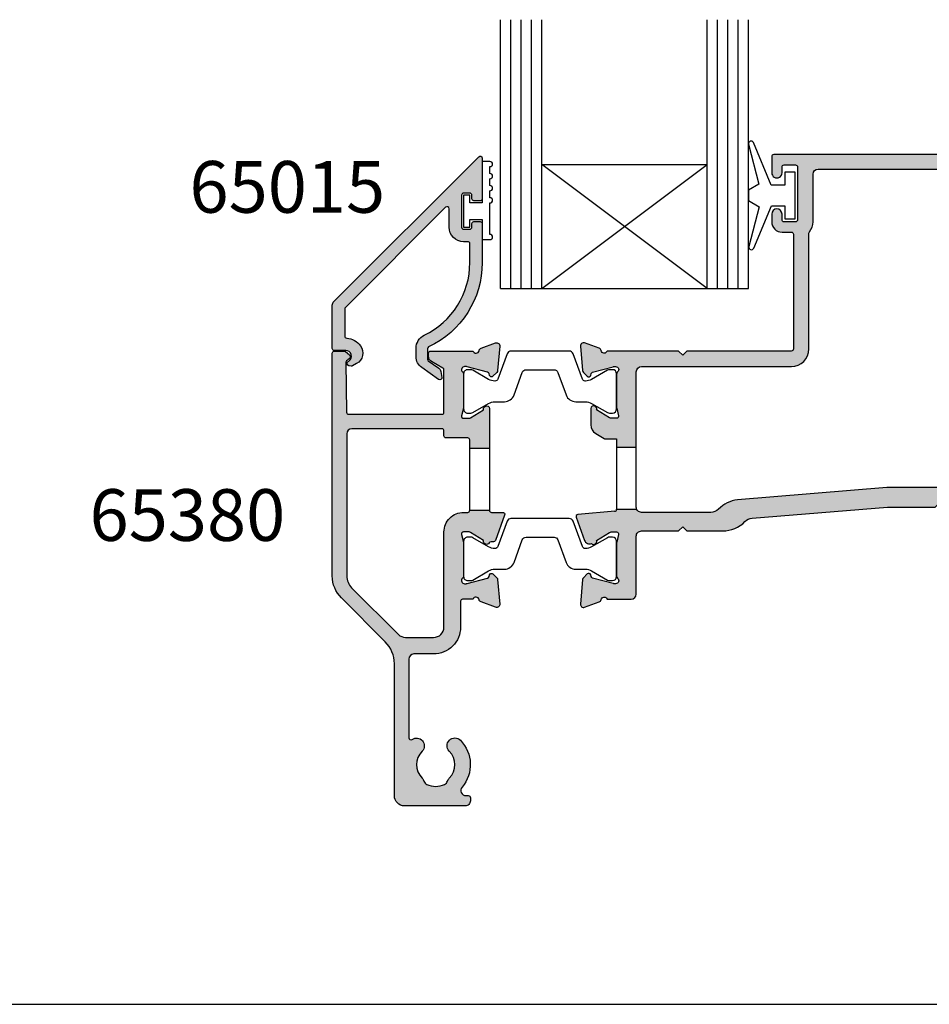
# Model space of a CAD drawing. Units: millimetres. Extents: x 0 to 354, y 0 to 482.
# Drawn here: x 178 to 266, y 0 to 95 of the extents above; entities that cross this region are included whole.
import ezdxf

# ---------------------------------------------------------------- set-up
doc = ezdxf.new("R2010")
doc.units = ezdxf.units.MM
doc.layers.get('0').update_dxf_attribs({"plot": 0})
for name, color, linetype in [('APL Hatch', 253, 'Continuous'), ('APL Joinery', 2, 'Continuous'), ('APL Notes', 7, 'Continuous')]:
    doc.layers.add(name, color=color, linetype=linetype)
doc.styles.add('Arial-Bold', font='arialbd.ttf')

# ---------------------------------------------------------------- blocks, each defined once
blk = doc.blocks.new('a4 specifiers manual')
blk.add_line((-8.078504833974876e-07, 1.108869582822081e-07), (353.9999991921495, 1.108869582822081e-07))
blk = doc.blocks.new('9010100')
at = {"layer": 'APL Joinery', "color": 252}
blk.add_lwpolyline([(1, -1), (2.291947286898676, -1), (4.018244824319595, -5.105698610758793, 0.9293418001092544), (4.490831270978333, -4.946562190805253), (3.496760387187351, -1.079220660519013), (4.5, -0.5), (4.5, 0.5), (3.474872934162931, 1.09185738741462), (4.464393142597032, 4.941494932918616, 0.9293418001092604), (3.991806695938067, 5.100631352872199), (2.267639756897779, 1), (1, 1), (1, 2.25), (0, 2.25), (0, -2.25), (1, -2.25)], format="xyb", close=True, dxfattribs=at)
blk = doc.blocks.new('65010')
at = {"layer": 'APL Hatch'}
h = blk.add_hatch(color=256, dxfattribs=at)
edge = h.paths.add_edge_path()
edge.add_arc((12.7000008560169, 11.9277835304264), 1.400000169322415, 180.000010002113, 270.0000020152155, ccw=False)
edge.add_line((11.3000006866945, 11.92778328602864), (11.30000037546392, 13.71062643702324))
edge.add_arc((11.10000037546393, 13.71062640210928), 0.2000000000000006, 1.000211269118167e-05, 135.0000001240583)
edge.add_line((10.95857901892041, 13.85204775804038), (1.258579146329556, 4.152047843443789))
edge.add_arc((1.400000502873081, 4.010626487512686), 0.200000000000007, 135.0000001240594, 179.9999928159595)
edge.add_line((1.200000502873076, 4.010626512589718), (1.200000175220091, 1.397454573823265))
edge.add_arc((1.40000017522008, 1.397454548746233), 0.1999999999999907, 179.9999928159595, 267.0721159536446)
edge.add_arc((1.300396165710954, -0.5499999542637111), 1.750000000001036, 35.242315028108976, 87.07211595364458, ccw=False)
edge.add_arc((1.749591593261729, -0.2326303466000066), 1.200000000000001, -59.99999798480428, 35.242315028108976, ccw=False)
edge.add_line((2.349591629813336, -1.271860810038254), (1.95988020602402, -1.496860823745091))
edge.add_arc((1.859880199932086, -1.323655746505384), 0.1999999999999988, 260.00000201519606, 300.0000020151957, ccw=False)
edge.add_line((1.825150571326194, -1.520617298329328), (1.608978930393622, -1.482500413408433))
edge.add_arc((1.643708558999514, -1.285538861584488), 0.1999999999999991, 185.7348365314893, 260.0000020151963, ccw=False)
edge.add_arc((1.743208058841735, -1.275546387859594), 0.2999999999999735, 121.39634413653391, 185.7348365314893, ccw=False)
edge.add_arc((1.300396165710978, -0.5499999542637158), 0.550000000001052, 301.3963441365339, 450.0000020151985)
edge.add_line((1.300396146366461, 4.573733569657179e-08), (0.2000000321113928, 7.034370419489733e-09))
edge.add_arc((0.2000000250770232, 0.2000000070343581), 0.1999999999999879, 179.9999928159592, 270.00000201519845, ccw=False)
edge.add_line((2.507703694698549e-08, 0.2000000321113911), (5.49615685629945e-07, 4.383418801942127))
edge.add_arc((0.5000005496156563, 4.383418739249544), 0.4999999999999746, 135.0000001240594, 179.9999928159592, ccw=False)
edge.add_line((0.1464471582568705, 4.73697212907727), (14.15859310263176, 18.74911813413164))
edge.add_arc((14.3000085455856, 18.6077026917902), 0.1999916369212879, 2.0151982198512997e-06, 135.0000001240599, ccw=False)
edge.add_line((14.50000018250689, 18.60770269882428), (14.50000032094119, 14.67176093879101))
edge.add_arc((14.30616351980343, 14.67160049053139), 0.1938368675432123, -90.82202875453748, 0.04742652557791871, ccw=False)
edge.add_line((14.30338261667537, 14.47778357228956), (13.69785379749758, 14.47778355099201))
edge.add_arc((13.70335342053691, 14.68109606806415), 0.2033868861352221, 181.0365727991288, 268.45052153027893, ccw=False)
edge.add_line((13.49999981839742, 14.67741667291314), (13.49999980607437, 15.02778355856663))
edge.add_arc((13.299292639558, 15.02707638710579), 0.2007084123361672, 0.2018750657219134, 89.79795545745384)
edge.add_line((13.30000040469629, 15.22778355152952), (12.70000013849397, 15.22778353042697))
edge.add_arc((12.70000014552815, 15.0277835304269), 0.2000000000000705, 90.00000201514447, 180.0000100021127)
edge.add_line((12.50000014552809, 15.02778349551294), (12.50000068669449, 11.92778349551241))
edge.add_arc((12.7000008560169, 11.9277835304264), 0.2000001693224144, 180.0000100021134, 270.000002015215)
edge.add_line((12.70000086305133, 11.72778336110398), (13.30000025955463, 11.72778338220725))
edge.add_arc((13.3000002525202, 11.92778338220735), 0.200000000000106, 270.0000020152157, 360.0000430436811)
edge.add_line((13.50000025252025, 11.92778353245814), (13.49999998817581, 12.27965447294941))
edge.add_arc((13.69812880819805, 12.27965462179447), 0.198128820022295, 89.93434547555978, 180.0000430436812, ccw=False)
edge.add_line((13.69835584151046, 12.47778331173943), (14.30239459903786, 12.47778333298457))
edge.add_arc((14.29881021499322, 12.27662485756572), 0.2011904074299163, -1.895907416837872e-06, 88.97917129173902, ccw=False)
edge.add_line((14.50000062242314, 12.27662485090836), (14.50000049745527, 8.49999989563673))
edge.add_arc((5.500000497455152, 8.500000193445175), 9.000000000000123, 295.08460433418827, 359.9999981040926, ccw=False)
edge.add_arc((9.400396401408706, 0.167718885638506), 0.1999999999999895, 115.084604334188, 179.9999999999994)
edge.add_line((9.200396401408717, 0.1677188856385081), (9.20039640140872, -0.8322811143615061))
edge.add_arc((9.40039640140871, -0.8322811143615068), 0.1999999999999904, 179.9999999999998, 235.0000020151985)
edge.add_line((9.285681119900724, -0.9961115272540457), (10.29053252239877, -1.699716001393222))
edge.add_arc((10.00374431862878, -2.109292033624612), 0.5000000000000301, 10.00000201519532, 55.00000201519828, ccw=False)
edge.add_line((10.49614819208115, -2.022467927472415), (10.59735778715701, -2.596455945944331))
edge.add_arc((10.40039623777605, -2.631185588405209), 0.2000000000000135, -124.99999798480229, 10.000002015195207, ccw=False)
edge.add_line((10.28568095626805, -2.795016001297767), (8.654747071606756, -1.653023886423701))
edge.add_arc((9.400396401408724, -0.5881262026221622), 1.300000000000002, 179.9999999999998, 235.00000201519708, ccw=False)
edge.add_line((8.100396401408721, -0.5881262026221581), (8.100396401408723, 0.2152652784564184))
edge.add_arc((9.500396401408722, 0.2152652784564183), 1.399999999999999, 115.77419971155001, 180, ccw=False)
edge.add_arc((5.500000497455152, 8.500000193445175), 7.800000000000123, 295.7741997115501, 359.9999981040925)
edge.add_line((13.30000049745527, 8.499999935344526), (13.30000055793631, 10.32778336855487))
edge.add_arc((13.10000055793631, 10.32778337517283), 0.1999999999999994, 359.9999981040932, 450.0000020152157)
edge.add_line((13.10000055090188, 10.52778337517283), (12.70000090525791, 10.52778336110399))
at = {"layer": 'APL Joinery'}
blk.add_lwpolyline([(12.70000090525791, 10.52778336110399, -0.4142135215444664), (11.3000006866945, 11.92778328602864), (11.30000037546392, 13.71062643702324, 0.6681785755751081), (10.95857901892041, 13.85204775804038), (1.258579146329555, 4.152047843443788, 0.1989123342303881), (1.200000502873076, 4.010626512589718), (1.200000175220091, 1.397454573823265, 0.3993243781933671), (1.389784379372996, 1.197715625360712, -0.2300861090527956), (2.729654344279763, 0.4598124337558627, -0.4412731098487812), (2.349591629813336, -1.271860810038254), (1.95988020602402, -1.496860823745091, -0.1763269807084635), (1.825150571326194, -1.520617298329328), (1.608978930393622, -1.482500413408433, -0.3358823521218325), (1.444709559315022, -1.305523809034281, -0.2883444551137991), (1.5869215083252, -1.019471176002557, 0.7576919013956921), (1.300396146366461, 4.573733569657179e-08), (0.2000000321113929, 7.034370419489733e-09, -0.4142136093991561), (2.507703694698549e-08, 0.2000000321113911), (5.49615685629945e-07, 4.383418801942127, -0.1989123342303867), (0.1464471582568705, 4.73697212907727), (14.15859310263176, 18.74911813413164, -0.6681786259835909), (14.50000018250689, 18.60770269882428), (14.50000032094119, 14.67176093879101, -0.4186651918657756), (14.30338261667537, 14.47778357228956), (13.69785379749758, 14.47778355099201, -0.4010547393958168), (13.49999981839742, 14.67741667291314), (13.49999980607437, 15.02778355856663, 0.4121502492475664), (13.30000040469629, 15.22778355152952), (12.70000013849397, 15.22778353042697, 0.4142136032020859), (12.50000014552809, 15.02778349551294), (12.50000068669449, 11.92778349551241, 0.4142135215444622), (12.70000086305133, 11.72778336110398), (13.30000025955463, 11.72778338220725, 0.4142137721086186), (13.50000025252025, 11.92778353245814), (13.49999998817581, 12.27965447294941, -0.4145494450151435), (13.69835584151046, 12.47778331173943), (14.30239459903786, 12.47778333298457, -0.4090047215092653), (14.50000062242314, 12.27662485090836), (14.50000049745527, 8.49999989563673, -0.291072935337417), (9.315605186105374, 0.348855435808205, 0.2910729443107416), (9.200396401408717, 0.1677188856385081), (9.20039640140872, -0.8322811143615061, 0.2446984525484968), (9.285681119900724, -0.9961115272540457), (10.29053252239877, -1.699716001393222, -0.1989123673796717), (10.49614819208115, -2.022467927472415), (10.59735778715701, -2.596455945944331, -0.6681786379192824), (10.28568095626805, -2.795016001297767), (8.654747071606756, -1.653023886423701, -0.2446984525484902), (8.100396401408721, -0.5881262026221581), (8.100396401408723, 0.2152652784564184, -0.2878119363144414), (8.891640502981014, 1.475985808998169, 0.2878119273567299), (13.30000049745527, 8.499999935344526), (13.30000055793631, 10.32778336855487, 0.4142135823665641), (13.10000055090188, 10.52778337517283)], format="xyb", close=True, dxfattribs=at)
blk = doc.blocks.new('Glass 24mm igu')
at = {"layer": 'APL Joinery', "color": 7}
for p, q in [((0, 24), (0, 0)), ((0, 24), (26, 24)), ((0, 20), (26, 20)), ((12, 20), (12, 4)), ((0, 4), (26, 3.999999999999943)), ((0, 0), (26, 0))]:
    blk.add_line(p, q, dxfattribs=at)
at = {"layer": 'APL Joinery', "color": 252}
for p, q in [((0, 23), (26, 23)), ((0, 22), (26, 22)), ((0, 21), (26, 21)), ((0, 4), (12, 20)), ((0, 20), (12, 4)), ((0, 3), (26, 3)), ((0, 2), (26, 2)), ((0, 1), (26, 1))]:
    blk.add_line(p, q, dxfattribs=at)
blk = doc.blocks.new('9010009')
at = {"layer": 'APL Joinery', "color": 252, "linetype": 'Continuous'}
blk.add_lwpolyline([(2.75, 4.805634918602038), (2, 4.805634918602038), (2, 0.8000000000000114), (0.7999999999999545, 0.8000000000000114), (0.7999999999999545, 1.550000000000011), (0.2000000000000455, 1.550000000000011), (0.2000000000000455, -1.550000000000011), (0.7999999999999545, -1.550000000000011), (0.7999999999999545, -0.8000000000000114), (2, -0.8000000000000114), (2, -2.75), (2.75, -2.75, 0.9999999999999999), (2.75, -2.25), (2.75, 0.8000000000000114, 0.9999999999999999), (2.75, 1.300000000000011), (2.75, 1.968968318602037, 0.9999999999999999), (2.75, 2.468968318602037), (2.75, 3.137301618602038, 0.9999999999999999), (2.75, 3.637301618602038), (2.75, 4.305634918602038, 0.9999999999999999)], format="xyb", close=True, dxfattribs=at)
blk = doc.blocks.new('06070')
at = {"layer": 'APL Hatch'}
blk.add_hatch(color=256, dxfattribs=at).paths.add_polyline_path([(15.19999994027786, 36.87443610772345), (15.20000265006878, 38.45001878457843, 0.5855212541027874), (14.81975239792192, 38.66340822976257), (14.73439934582614, 38.61130968783119, 0.3610942021025012), (14.63096929776839, 38.30907520398353), (13.3774984524547, 37.54395499224891, -0.13787192021353), (13.22119574017784, 37.50002038223866), (12.70000330544207, 37.50002050347967, -0.4903140418574569), (12.50635413937499, 37.75002032810978), (12.69365153707129, 38.47542274408204, 0.06325395861094191), (12.70000232448048, 38.52542253842428), (12.7000028132217, 41.75280687576361, 0.2134222525776569), (12.60000243022182, 41.97641406150922, -0.6885025896032383), (12.8000034314582, 42.500021201821), (12.99392088831135, 42.50002030706244), (15.02056586459118, 41.95698164095783, -0.2679467187028698), (15.16198669206148, 41.81556201734781), (15.20681774037972, 41.64825620487495, 0.5773463982749989), (15.54142341504979, 41.55859998411492), (15.90517251618231, 41.92234709161842, 0.1763272656801432), (15.99189942983361, 42.10833249587701), (16.19886130382204, 44.47387299750773, 0.5486192757206558), (15.79739693110643, 44.78192800861951), (14.38656366175858, 44.26842690255149, 0.2637237320069261), (14.19458650213037, 44.04327082977605, -0.764722808932654), (13.61716134536438, 44.00002051636432), (9.500003180220668, 44.00002058427316, 0.4142135672041067), (9.300003176921848, 43.80002058427316), (9.300003176921848, 43.5000214463592, 0.2679492018553901), (9.600002989923382, 42.98040654908247), (10.70000040724937, 42.34532279566668, -0.2679490564656059), (10.80000041334128, 42.17211781991303), (10.80000263193692, 38.08331002164271, -0.414213721297732), (10.60000263193683, 37.88330991312228), (1.578625823200223, 37.88330991312706, -0.4107777944555256), (1.378639616788593, 38.08096103146902), (1.321620598719937, 42.93561902491911, -0.3202167836935313), (1.453413646138545, 43.12697842312266, 0.2262065624627515), (1.725274018332381, 43.40290042205315, 0.3109046430705893), (1.664822167277409, 43.62149630899741), (1.26947792078178, 43.95322949672476, 0.1763268303251214), (1.140920513877739, 44.00002060357935), (0.2000035189127065, 44.00002111941195, 0.4142136944796744), (3.409268001686172e-06, 43.80002113884859), (1.314253940343235e-06, 22.24266106017711, 0.1989124241081219), (0.878681340891462, 20.12133989461542), (5.121320754134523, 15.87870150889045, -0.1989123991787563), (6.000000667454529, 13.75738090466804), (6.000000651367031, 1.000143198500378, 0.4142063782554403), (6.999976121931947, 0.0001431975399844854), (12.84996385721433, -2.993555788255442e-07, 0.4142207468965989), (13.34997612193196, 0.4999997004939978), (13.34997612193196, 0.7999923417536672, 0.4142063778860904), (13.14998102781902, 0.9999923416934972), (12.93203521480998, 0.9999976877812132, -0.6394970237496802), (12.55125899152818, 1.824034919144551, 0.3890613577385569), (12.38362996808586, 6.348952323617146, 1), (11.31632227577814, 5.294981598245338, -0.4105354136279753), (11.31632227577811, 2.695187142328161, 0.1208298210875793), (11.13305910205375, 2.388497005666232, -0.2159691418845626), (10.8598451409484, 2.079196776993326, -0.2141168045770091), (9.140107102915506, 2.079196776993318, -0.2159691418845639), (8.866893141810143, 2.388497005666238, 0.1208298210875783), (8.68362996808579, 2.695187142328164, -0.410535413627978), (8.683629968085759, 5.294981598245348, 0.9163325426368675), (7.715937904562476, 6.433612958108355, -0.6089686838338212), (7.40019437993065, 6.596718648166505), (7.40019783224527, 14.20002111405769, -0.4142134763250097), (7.900197912379254, 14.70002088703037), (9.800004280031535, 14.70002058255207, 0.4142139744073995), (12.40000469672653, 17.30002382346463), (12.40000158046962, 19.80001967064251, -0.4142137729461258), (12.60000147495675, 20.00001991994345), (13.61715887788173, 20.00002045655869, -0.764727134888305), (14.1945849641423, 19.95677106352496, 0.2637246937693996), (14.38656229244257, 19.73161390093675), (15.79739764486585, 19.21811178509644, 0.5486190604627729), (16.19886208339583, 19.52616653519579), (15.99190253789234, 21.89170274420565, 0.1763264909778738), (15.90517641415441, 22.07768758198495), (15.54142370387509, 22.44144108107907, 0.5773492733550161), (15.20681723981184, 22.35178447380782), (15.16198721793779, 22.18447927939041, -0.2679482130514266), (15.02056599197554, 22.04305868819011), (12.99391623896008, 21.50002042862669), (12.80000139460237, 21.50002091416206, -0.688499482630968), (12.60000223511203, 22.02362779183008, 0.2134218943382687), (12.70000232446412, 22.24723469773979), (12.70000202064985, 25.47462998846828, 0.06325531104259284), (12.69365096669544, 25.52463082658814), (12.50635297735668, 26.25001955883407, -0.4903157321657279), (12.70000190086707, 26.50002041578188), (13.2211956373834, 26.50002047450981, -0.1378721865474035), (13.3774986120973, 26.45608568234346), (14.6309660099443, 25.69096556986983, 0.3610954102950633), (14.73439686310773, 25.38873049247707), (14.81975052475089, 25.3366320378012, 0.4400698866367131), (15.17395154439907, 25.4389104525682, -0.2849150464414948), (15.35311282769465, 25.55002156367943), (15.58697303238839, 25.55002156367941, 0.3152987888789938), (15.77491155654558, 25.68161753501428), (16.66663822759602, 28.13161642805096, 0.5205670505517377), (16.47869970343884, 28.40002045671609), (15.39999994027786, 28.40002045671609, -0.4142135623730952), (15.19999994027786, 28.60002045671609), (13.30000503051453, 28.60002045671609, -0.4142135754026199), (13.10000502161741, 28.40002045671609), (12.70000004864233, 28.40002047451054, 0.4142136229290459), (10.79999996411972, 26.50002016620631), (10.800001456961, 17.30002067564327, -0.4142136320719286), (9.800001381259658, 16.30002051337789), (7.094114085582277, 16.30002071821716, -0.1989123162341624), (6.387007465723609, 16.59291385140407), (1.86863071467542, 21.11128950815378, -0.1989124258633754), (1.400001314253935, 22.24266093492659), (1.400002742416237, 35.98331032730304, -0.4142135223373564), (1.900002726039466, 36.48331027533453), (10.599999957569, 36.48331056029021, -0.4142135719663829), (10.79999996411972, 36.2833105602902), (10.79999996411972, 35.80001988455508, 0.4142135623730951), (10.99999996411972, 35.60001988455508), (13.10000503051452, 35.60001988455508, -0.4142135623730976), (13.30000503051453, 35.40001988455508), (13.30000503051452, 34.60002045671609), (15.19999994027786, 34.6000204567161)])
at = {"layer": 'APL Joinery'}
for p, q in [((13.30000503051453, 34.60002045671609), (15.19999994027786, 34.60002045671609)), ((13.30000503051453, 28.60002045671609), (15.19999994027786, 28.60002045671609))]:
    blk.add_line(p, q, dxfattribs=at)
for points in [[(1.664822167277409, 43.62149630899741, -0.3109046430706301), (1.725274018332371, 43.40290042205312, -0.2262074862026539), (1.453412159102753, 43.12697788387227, 0.3202146037496588), (1.321620598719937, 42.93561902491911), (1.378639616788593, 38.08096103146902, 0.4107777944555257), (1.578625823200223, 37.88330991312706), (10.60000263193683, 37.88330991312228, 0.414213721297732), (10.80000263193692, 38.08331002164271), (10.80000041334128, 42.17211781991303, 0.2679490564656059), (10.70000040724937, 42.34532279566668), (9.600002989923382, 42.98040654908247, -0.2679492018553901), (9.300003176921848, 43.5000214463592), (9.300003176921848, 43.80002058427316, -0.4142135672041067), (9.500003180220668, 44.00002058427316), (13.61716134536438, 44.00002051636432, 0.7647228089326563), (14.19458650213037, 44.04327082977606, -0.2637237320069206), (14.38656366175858, 44.26842690255149), (15.79739693110643, 44.78192800861951, -0.5486192757206558), (16.19886130382204, 44.47387299750773), (15.99189942983361, 42.10833249587701, -0.1763272656801432), (15.90517251618231, 41.92234709161842), (15.54142341504979, 41.55859998411492, -0.5773463982749988), (15.20681774037972, 41.64825620487495), (15.16198669206148, 41.81556201734781, 0.2679467187028699), (15.02056586459118, 41.95698164095783), (13.03207022178969, 42.4897982092568, 0.06554239464588538), (12.95442578825639, 42.5000204892976), (12.8000034314582, 42.500021201821, 0.6885025896032361), (12.60000243022182, 41.97641406150922, -0.2134222525776562), (12.7000028132217, 41.75280687576361), (12.70000232448048, 38.52542253842428, -0.06325395861094191), (12.69365153707129, 38.47542274408204), (12.50635413937499, 37.75002032810978, 0.4903140418574568), (12.70000330544207, 37.50002050347967), (13.22119574017784, 37.50002038223866, 0.13787192021353), (13.3774984524547, 37.54395499224891), (14.63096929776839, 38.30907520398353, -0.3610942021025013), (14.73439934582614, 38.61130968783119), (14.81975239792192, 38.66340822976257, -0.5855212541027873), (15.20000265006878, 38.45001878457843), (15.19999994027786, 36.87443610772345), (15.19999994027786, 28.60002045671609, 0.414213562373095), (15.39999994027786, 28.40002045671609), (16.47869970343884, 28.40002045671609, -0.5205670505517377), (16.66663822759602, 28.13161642805096), (15.77491155654558, 25.68161753501428, -0.3152987888789939), (15.58697303238839, 25.55002156367941), (15.35311282769465, 25.55002156367943, 0.2849150464414948), (15.17395154439907, 25.4389104525682, -0.440069886636713), (14.81975052475089, 25.3366320378012), (14.73439686310773, 25.38873049247707, -0.3610954102950633), (14.6309660099443, 25.69096556986983), (13.3774986120973, 26.45608568234346, 0.1378721865474035), (13.2211956373834, 26.50002047450981), (12.70000190086707, 26.50002041578188, 0.4903157321657279), (12.50635297735668, 26.25001955883407), (12.69365096669544, 25.52463082658814, -0.06325531104259284), (12.70000202064985, 25.47462998846828), (12.70000232446412, 22.24723469773979, -0.2134218943382694), (12.60000223511203, 22.02362779183008, 0.6884994826309699), (12.80000139460237, 21.50002091416206), (12.95442017118103, 21.50002052751927, 0.06554398685109819), (13.03206651512431, 21.51024274727808), (15.02056599197554, 22.04305868819011, 0.2679482130514266), (15.16198721793779, 22.18447927939041), (15.20681723981184, 22.35178447380782, -0.5773492733550161), (15.54142370387509, 22.44144108107907), (15.90517641415441, 22.07768758198495, -0.1763264909778738), (15.99190253789234, 21.89170274420565), (16.19886208339583, 19.52616653519579, -0.548619060462773), (15.79739764486585, 19.21811178509644), (14.38656229244257, 19.73161390093675, -0.2637246937693994), (14.1945849641423, 19.95677106352496, 0.7647271348883053), (13.61715887788173, 20.00002045655869), (12.60000147495675, 20.00001991994345, 0.4142137729461259), (12.40000158046962, 19.80001967064251), (12.40000469672653, 17.30002382346463, -0.4142139744073994), (9.800004280031535, 14.70002058255207), (7.900197912379254, 14.70002088703037, 0.4142134763250097), (7.40019783224527, 14.20002111405769), (7.40019437993065, 6.596718648166505, 0.608968683833824), (7.715937904562477, 6.433612958108355, -0.9163325426368681), (8.68362996808576, 5.294981598245349, 0.4105354136279783), (8.68362996808579, 2.695187142328164, -0.1208298210875782), (8.866893141810143, 2.388497005666238, 0.2159691418845639), (9.140107102915506, 2.079196776993318, 0.214116804577009), (10.8598451409484, 2.079196776993326, 0.2159691418845626), (11.13305910205375, 2.388497005666232, -0.1208298210875795), (11.31632227577811, 2.695187142328162, 0.4105354136279753), (11.31632227577814, 5.294981598245339, -1), (12.38362996808586, 6.348952323617147, -0.3890613577385571), (12.55125899152818, 1.82403491914455, 0.6394970237496788), (12.93203521480998, 0.9999976877812132), (13.14998102781902, 0.9999923416934972, -0.4142063778860905), (13.34997612193196, 0.7999923417536672), (13.34997612193196, 0.4999997004939978, -0.414220746896599), (12.84996385721433, -2.993555788255442e-07), (6.999976121931947, 0.0001431975399844854, -0.4142063782554403), (6.000000651367031, 1.000143198500378), (6.000000667454529, 13.75738090466804, 0.1989123991787563), (5.121320754134523, 15.87870150889045), (0.878681340891462, 20.12133989461542, -0.1989124241081219), (1.314253940343235e-06, 22.24266106017711), (3.409268001686172e-06, 43.80002113884859, -0.4142136944796745), (0.2000035189127065, 44.00002111941195), (1.140920513877739, 44.00002060357935, -0.1763268303251214), (1.26947792078178, 43.95322949672476)], [(10.800001456961, 17.30002067564327), (10.79999996411972, 26.50002016620631, -0.4142136229290459), (12.70000004864233, 28.40002047451054), (13.10000502161741, 28.40002045671609, 0.4142135754026199), (13.30000503051453, 28.60002045671609), (13.30000503051453, 35.40001988455508, 0.4142135623730976), (13.10000503051452, 35.60001988455508), (10.99999996411972, 35.60001988455508, -0.4142135623730951), (10.79999996411972, 35.80001988455508), (10.79999996411972, 36.2833105602902, 0.4142135719663829), (10.599999957569, 36.48331056029021), (1.900002726039466, 36.48331027533453, 0.4142135223373565), (1.400002742416237, 35.98331032730304), (1.400001314253935, 22.24266093492659, 0.1989124258633754), (1.86863071467542, 21.11128950815378), (6.387007465723609, 16.59291385140407, 0.1989123162341624), (7.094114085582277, 16.30002071821716), (9.800001381259658, 16.30002051337789, 0.4142136320719286)]]:
    blk.add_lwpolyline(points, format="xyb", close=True, dxfattribs=at)
blk = doc.blocks.new('06263')
at = {"layer": 'APL Hatch'}
for points in [[(22.09885702859233, 24.98477387283767), (22.0988570285923, 36.18933226686654, -0.1768633284129532), (22.14591593635746, 36.31820826271532, 0.1768632480202306), (22.49885681682579, 37.28477522305553), (22.4988582511837, 41.88477280362076, -0.4142134523646928), (22.99885821929613, 42.3847726477122), (41.69885824244027, 42.38477384030642, -0.4142135810523366), (42.19885827432782, 41.8847738403065), (42.19885827432937, 32.78477372430453, -0.1507946552924567), (41.32929291440518, 29.96706016823345, 0.1507946669619853), (40.19885794650374, 26.30403224867899), (40.19885808579227, 23.25216827006494), (41.6988579985054, 23.25216827006494), (41.6988583756572, 26.30403379233403, -0.1507945797201013), (42.56842325096969, 29.12174602011707, 0.1507946113178451), (43.69885758887609, 32.78477271951077), (43.69885758887597, 33.88477367614286, -0.4142135623731262), (43.89885758887598, 34.08477367614289), (45.29885830413164, 34.08477367614289, -0.4142134925419575), (45.49885830413165, 33.88477372382658), (45.49885837611211, 33.58286562649305, 0.9980940670005739), (46.49885655635656, 33.58286636182466), (46.49885837565724, 36.13477387284062, 0.9995118371711365), (45.49885825644797, 36.13477485037892), (45.49885825644797, 35.28477570270081, -0.4142135623730951), (45.29885825644797, 35.0847757027008), (43.89885758887596, 35.08477570270081, -0.4142135623730951), (43.69885758887596, 35.28477570270081), (43.69885758887595, 42.58477566097756, -0.4142135623730951), (43.89885758887596, 42.78477566097756), (45.29885827915447, 42.78477566097755, -0.4142135291202148), (45.49885827915445, 42.58477568368404), (45.49885837587382, 41.73286587647011, 0.9980937324960548), (46.49885655547907, 41.73286589913881), (46.49885837565687, 43.28477337581353, 0.4142139068563477), (45.99885837402004, 43.78477396224597), (18.69885569279292, 43.7847738728562, 0.4142140682535198), (18.4988556934481, 43.58477352676463), (18.49885837764132, 42.03362728983637, 0.9988538056510038), (19.49885772000617, 42.03362875128951), (19.49885772000617, 42.58477566097756, -0.4142135623730951), (19.69885772000617, 42.78477566097756), (20.79886075984305, 42.78477566097756, -0.4142135623730951), (20.99886075984305, 42.58477566097756), (20.99886075984305, 37.48477569077988, -0.4142135623730951), (20.79886075984306, 37.28477569077989), (19.69885789484695, 37.28477569077989, -0.4142138184213954), (19.49885789484702, 37.48477586562058), (19.49885837565721, 38.03477387283824, 0.9976865655113513), (18.49885569344825, 38.03477348540948), (18.49885837566358, 37.28477008795084, 0.4142125149079859), (19.49885837565718, 36.28477366422175), (20.39356891168223, 36.28477366422175, -0.421883415203181), (20.5988613851116, 36.0814796461358), (20.5988613851116, 24.9945625890669, -0.4218824305849104), (20.3935689116825, 24.78477387283822), (10.29886001845967, 24.78477387283822), (9.898860018459677, 24.38477389290733), (9.498860018459677, 24.78477387283822), (2.581701088125654, 24.78477387283822, -0.7647265815437422), (2.004275078988061, 24.82802282592387, 0.2637241922784879), (1.81229795382882, 25.05317951846832), (0.4014675764081619, 25.56668050977201, 0.5486185347118133), (2.963305058278909e-06, 25.25862641519628), (0.2069576816519831, 22.89308963810058, 0.1763278251789749), (0.2936845228399628, 22.7071035249123), (0.6574346910329059, 22.34335484491956, 0.5773434174661451), (0.9920399650718554, 22.43300910566375), (1.036872828148465, 22.60031524137964, -0.267944039213623), (1.178293086649531, 22.74173298444822), (3.166791572771976, 23.2745510878, -0.06554286895344066), (3.244436569331277, 23.28477339601112), (3.398857449284661, 23.2847738728301, -0.688504097237132), (3.598856736504421, 22.76116560902175, 0.2134239468443231), (3.498855097387829, 22.53755704048506), (3.498858375615608, 19.31018108836033, 0.06325362673478593), (3.50520914013011, 19.26018155555299), (3.6925074653632, 18.53477417501719, -0.4903136360588838), (3.498858446542271, 18.28477443905793), (2.977662141633312, 18.28477387443235, -0.1378726729053289), (2.821358635409714, 18.32870881328813), (1.567894237215029, 19.09382870944158, 0.3610899787272048), (1.46446579039618, 19.39606070332004), (1.37910980173155, 19.44816217310739, 0.5855241206622652), (0.9988574815867427, 19.23477427832468), (0.9988583756440761, 17.65919016437615, 0.2614122729392347), (1.477848258269316, 16.80564023091715), (2.283178355872931, 16.31406401107602, 0.1378722516608977), (2.387380379347867, 16.28477411125679), (3.498855097401801, 16.28477411125679), (3.498855097401801, 15.48477433477421), (5.398857864149155, 15.48477433477421), (5.398858375656994, 22.7847734246858, -0.4142135359380913), (5.898858359214342, 23.28477339600106), (20.39885708449733, 23.28477387283768, 0.4142135527412179)], [(16.60938339314898, 8.615988995001231), (29.70541180502242, 9.684773655281262), (34.3054114414341, 9.684773655281264), (34.70541076194114, 10.08477390711088), (35.10541008244818, 9.68477365528126), (44.098856612637, 9.684773655281264, -0.4142134994003389), (44.298856612637, 9.484773698281758), (44.29885837565728, 1.284773765336351, 0.4142134994004088), (44.79885837565739, 0.7847738728376044), (47.11601566318884, 0.7847738728382154, -0.7647266533869435), (47.69344168261731, 0.7415248663378414, 0.2637242573900433), (47.88541883559705, 0.5163681139972651), (49.29625412994009, 0.002865432430672166, 0.5486191667512644), (49.69771867307732, 0.3109201327329093), (49.49075927820906, 2.676455723863813, 0.1763263437434716), (49.40403328317184, 2.862440443991412), (49.04028044073895, 3.226194520252807, 0.5773497291109912), (48.70567385105711, 3.136537853523179), (48.66084421017486, 2.969233575328239, -0.2679483277971854), (48.51942300833716, 2.827812855106728), (46.53092321238796, 2.29499613105267, -0.06554341919402494), (46.45327755006542, 2.284773885876714), (46.29885840098693, 2.284773872844881, -0.688500745926367), (46.09885865282498, 2.808380918490323, 0.2134221341618724), (46.19885892998084, 3.031988015662488), (46.19885837565932, 6.259369670048394, 0.06325410503951083), (46.19250755806519, 6.309369577232673), (46.00520915820703, 7.034774065413359, -0.49031438195467), (46.19885839269445, 7.284774006949527), (46.72005267338396, 7.284773871228349, -0.1378721191440841), (46.87635556395577, 7.240839062103136), (48.12982251409943, 6.475719036234863, 0.3610886882074295), (48.23325038563024, 6.173487773780142), (48.31860353302201, 6.121387658039692, 0.5855246299480051), (48.69885654579751, 6.334774697827547), (48.69885837566991, 7.910355943257199, 0.2069806892406695), (48.38371202767482, 8.639037744807284, -0.4324883606043998), (48.38371172269564, 8.930509714232624, 0.2069795380822358), (48.69885654579485, 9.65918775981084), (48.69885837567058, 11.23477384612322, 0.5855252090203227), (48.31860549047289, 11.44816154448262), (48.23325003909444, 11.39606009241927, 0.3610892961439864), (48.12982217799491, 11.09382838909407), (46.87635409343757, 10.32870831771126, -0.1378722397910184), (46.72005104426996, 10.28477356735845), (46.19885988763114, 10.28477387444275, -0.4903135589394497), (46.00521073284369, 10.5347734665556), (46.19250820261594, 11.26017975996901, 0.06325373835360663), (46.19885892998981, 11.31017938643302), (46.19885837565725, 14.53756032886995, 0.2134214477412867), (46.09885860889577, 14.76116686647707, -0.6884988780199391), (46.29885803156733, 15.28477345561091), (46.45327598266543, 15.28477387283123, -0.06554411963380352), (46.53092248188456, 15.27455162738526), (48.5194223787465, 14.74173486885014, -0.2679482650158994), (48.66084356796184, 14.60031419339867), (48.7056733171031, 14.43300966564239, 0.5773489200828923), (49.04027958423713, 14.34335273290171), (49.40403374628477, 14.70710653097219, 0.1763272130255362), (49.4907602379707, 14.89309206845943), (49.69771679807291, 17.25862729851536, 0.5486186618743243), (49.2962523302656, 17.56668168596796), (47.88541907198, 17.05318034667505, 0.2637256362473792), (47.69344154162781, 16.82802214747383, -0.7647326098127686), (47.11601422559089, 16.78477463279744), (42.19885733832682, 16.78477387283698, -0.3952267464491227), (41.69992151896354, 17.25216827104477), (40.19885835963515, 17.25216828720467, -0.3765622263442874), (39.763793426651, 16.7564027639316, 0.2316849581314657), (37.30826151554468, 15.12798082779313, 1), (38.60255861708758, 14.36982845990287, -0.4105354136279775), (41.11376722510114, 15.04270477844615, 0.1208298210875731), (41.4574391483968, 14.94506339425129, -0.2159691418845663), (41.82691320387106, 14.76121176295199, -0.3557989222892592), (41.82691320387109, 12.10833598272444, -0.2159691418845677), (41.45743914839682, 11.92448435142513, 0.1208298210875469), (41.11376722510122, 11.82684296723031, -0.2645828181385654), (39.28394908383204, 11.8268432189445, 0.3965332276149227), (38.28489319812126, 11.58477415298005), (29.628007723201, 11.58477415298004), (15.18738291220653, 10.40625442599173, 0.1679787057615623), (13.36214333127796, 9.488326335381545, -0.1926178331533159), (12.60341382133493, 9.184774334773431), (5.898857492194991, 9.184773872837384, -0.2982169198741218), (5.440599686644516, 9.484774334774212), (3.498855097401801, 9.484774334774212, -0.3888787318529902), (3.316286245951333, 9.285535395155863), (-0.2475152689949261, 8.973743163541549, 0.4931454260313006), (-0.4180226446025765, 8.706100195258069), (0.39827136297306, 6.463350841807819, 0.4267157996290106), (1.058933869552401, 6.172203819753633, 0.3681170915329407), (1.379112686209266, 6.121386288648438), (1.464468897455127, 6.173488987137604, 0.3610866403317126), (1.567895574677654, 6.475719185219009), (2.821362260655671, 7.240839185499713, -0.1378722718972988), (2.977665327647725, 7.28477400694929), (3.498861448581287, 7.28477387124988, -0.4903155249123783), (3.692510368588574, 7.034773115126688), (3.505206124914713, 6.30935860009897, 0.06325545897529736), (3.498855096993659, 6.259357640797876), (3.4988583756574, 3.031987163566316, 0.2134214912258335), (3.598858368372075, 2.808380677100339, -0.688500214938996), (3.39885838642476, 2.284773885866365), (3.244435751103028, 2.284773872823887, -0.06554359606252189), (3.166789882921178, 2.294996159586565), (1.178291487315889, 2.82781364991639, -0.2679519817656397), (1.036869655340977, 2.969237080310705), (0.9920435911439912, 3.136537494350029, 0.5773549973999764), (0.6574360369926002, 3.226196668112585), (0.2936832954700236, 2.862441505137042, 0.1763261172741629), (0.2069576270157189, 2.676456905999165), (3.312323476611923e-08, 0.3109213602231658, 0.5486186440769982), (0.4014643554705324, 0.002866797692293699), (1.812297544911404, 0.5163673500753962, 0.263726819062119), (2.004275433661292, 0.7415267608530762, -0.7647363662498837), (2.581703527081672, 0.7847738728382154), (4.898857457745551, 0.7847738728373725, 0.414213514364266), (5.398857457745732, 1.284773790880996), (5.398858375657224, 6.88477391903238, -0.4148879258532757), (5.898858375657356, 7.384773837075437), (9.498860937576383, 7.384773837075437), (9.898860018459672, 7.784773849280743), (10.29885909934296, 7.384773837075437), (13.76970632065925, 7.384773837075437, 0.2018605365522703), (15.91135185521171, 8.287640160444719, -0.181066459665954)]]:
    blk.add_hatch(color=256, dxfattribs=at).paths.add_polyline_path(points)
at = {"layer": 'APL Joinery'}
for points in [[(3.316286245951332, 9.285535395155863), (-0.2475152689949261, 8.973743163541549, 0.4931454260313007), (-0.4180226446025765, 8.706100195258069), (0.39827136297306, 6.463350841807819, 0.4267157996290104), (1.058933869552401, 6.172203819753633, 0.3681170915329411), (1.379112686209267, 6.121386288648438), (1.464468897455127, 6.173488987137604, 0.3610866403317124), (1.567895574677654, 6.475719185219009), (2.821362260655671, 7.240839185499713, -0.1378722718972992), (2.977665327647725, 7.28477400694929), (3.498861448581287, 7.28477387124988, -0.4903155249123783), (3.692510368588574, 7.034773115126688), (3.505206124914713, 6.30935860009897, 0.06325545897529736), (3.498855096993659, 6.259357640797876), (3.4988583756574, 3.031987163566316, 0.2134214912258335), (3.598858368372075, 2.808380677100339, -0.6885002149389962), (3.39885838642476, 2.284773885866365), (3.244435751103028, 2.284773872823887, -0.06554359606252227), (3.166789882921178, 2.294996159586565), (1.178291487315889, 2.82781364991639, -0.2679519817656397), (1.036869655340977, 2.969237080310705), (0.9920435911439912, 3.136537494350029, 0.5773549973999756), (0.6574360369926003, 3.226196668112585), (0.2936832954700236, 2.862441505137042, 0.1763261172741633), (0.2069576270157188, 2.676456905999165), (3.312323476611923e-08, 0.3109213602231658, 0.5486186440769981), (0.4014643554705324, 0.002866797692293699), (1.812297544911404, 0.5163673500753962, 0.263726819062119), (2.004275433661292, 0.7415267608530762, -0.7647363662498835), (2.581703527081672, 0.7847738728382154), (4.898857457745551, 0.7847738728373725, 0.4142135143642664), (5.398857457745732, 1.284773790880996), (5.398858375657224, 6.88477391903238, -0.4148879258532324), (5.898858375657282, 7.384773837075437), (9.498860937576383, 7.384773837075437), (9.898860018459672, 7.784773849280743), (10.29885909934296, 7.384773837075437), (13.76611674995389, 7.384773837075437, 0.2022560642717391), (15.91202528230768, 8.288330081371953, -0.1808401705960987), (16.60938339314898, 8.615988995001231), (29.70541180502242, 9.684773655281262), (34.30541144143409, 9.684773655281262), (34.70541076194114, 10.08477390711089), (35.10541008244819, 9.684773655281262), (44.098856612637, 9.684773655281264, -0.414213499400339), (44.298856612637, 9.484773698281758), (44.29885837565728, 1.284773765336351, 0.4142134994004047), (44.79885837565738, 0.7847738728376044), (47.11601566318884, 0.7847738728382154, -0.7647266533869426), (47.69344168261731, 0.7415248663378414, 0.263724257390036), (47.88541883559704, 0.5163681139972685), (49.29625412994009, 0.002865432430672166, 0.5486191667512693), (49.69771867307732, 0.3109201327329133), (49.49075927820906, 2.676455723863813, 0.1763263437434626), (49.40403328317185, 2.862440443991404), (49.04028044073895, 3.226194520252807, 0.5773497291109856), (48.70567385105711, 3.136537853523186), (48.66084421017486, 2.969233575328239, -0.2679483277971766), (48.51942300833716, 2.827812855106729), (46.53092321238796, 2.29499613105267, -0.06554341919402494), (46.45327755006542, 2.284773885876714), (46.29885840098693, 2.284773872844881, -0.6885007459263666), (46.09885865282498, 2.808380918490323, 0.2134221341618732), (46.19885892998084, 3.031988015662489), (46.19885837565932, 6.259369670048394, 0.06325410503950638), (46.19250755806519, 6.309369577232669), (46.00520915820703, 7.034774065413359, -0.4903143819546813), (46.19885839269445, 7.284774006949527), (46.72005267338396, 7.284773871228349, -0.1378721191440839), (46.87635556395577, 7.240839062103137), (48.12982251409943, 6.475719036234863, 0.361088688207402), (48.23325038563021, 6.173487773780154), (48.31860353302201, 6.121387658039692, 0.5855246299480016), (48.69885654579751, 6.334774697827545), (48.69885837566991, 7.910355943257199, 0.2069806892406695), (48.38371202767482, 8.639037744807284, -0.4324883606043998), (48.38371172269564, 8.930509714232624, 0.2069795380822372), (48.69885654579485, 9.659187759810845), (48.69885837567058, 11.23477384612322, 0.5855252090203473), (48.31860549047288, 11.44816154448261), (48.23325003909444, 11.39606009241927, 0.3610892961439864), (48.12982217799491, 11.09382838909407), (46.87635409343757, 10.32870831771126, -0.1378722397910244), (46.72005104426995, 10.28477356735845), (46.19885988763114, 10.28477387444275, -0.4903135589394569), (46.00521073284369, 10.53477346655561), (46.19250820261594, 11.26017975996901, 0.06325373835364008), (46.19885892998981, 11.31017938643304), (46.19885837565725, 14.53756032886995, 0.2134214477412868), (46.09885860889577, 14.76116686647707, -0.6884988780199303), (46.29885803156732, 15.28477345561091), (46.45327598266543, 15.28477387283123, -0.06554411963379737), (46.53092248188455, 15.27455162738526), (48.5194223787465, 14.74173486885014, -0.2679482650159013), (48.66084356796184, 14.60031419339866), (48.7056733171031, 14.43300966564239, 0.5773489200829119), (49.04027958423714, 14.34335273290171), (49.40403374628477, 14.70710653097219, 0.1763272130255332), (49.4907602379707, 14.89309206845943), (49.69771679807291, 17.25862729851536, 0.5486186618743174), (49.2962523302656, 17.56668168596797), (47.88541907198, 17.05318034667505, 0.2637256362473792), (47.69344154162781, 16.82802214747383, -0.7647326098127685), (47.11601422559089, 16.78477463279744), (42.19885733832682, 16.78477387283698, -0.4142136438365401), (41.69885726105041, 17.28477393462735), (41.6988583756572, 26.30403379233403, -0.1507945797201013), (42.56842325096969, 29.12174602011707, 0.1507946113178431), (43.69885758887609, 32.78477271951072), (43.69885758887597, 33.88477367614286, -0.4142135623731262), (43.89885758887598, 34.08477367614289), (45.29885830413164, 34.08477367614289, -0.4142134925419575), (45.49885830413165, 33.88477372382658), (45.49885837565715, 33.58477387283572, 1.001908619363853), (46.4988565577156, 33.58477266286408), (46.49885837565724, 36.13477387284062, 0.9995118371711356), (45.49885825644797, 36.13477485037912), (45.49885825644797, 35.28477570270081, -0.414213562373095), (45.29885825644797, 35.0847757027008), (43.89885758887596, 35.08477570270081, -0.414213562373095), (43.69885758887596, 35.28477570270081), (43.69885758887595, 42.58477566097756, -0.414213562373095), (43.89885758887596, 42.78477566097756), (45.29885827915447, 42.78477566097755, -0.4142135291202146), (45.49885827915445, 42.58477568368404), (45.49885837565721, 41.73477387283747, 1.001908619443045), (46.4988565577156, 41.73477278803458), (46.49885837565687, 43.28477337581353, 0.4142139068563477), (45.99885837402004, 43.78477396224597), (18.69885569279292, 43.7847738728562, 0.41421406825352), (18.4988556934481, 43.58477352676463), (18.49885837565721, 42.03477387283792, 1.001145777174792), (19.49885772000617, 42.03477414106567), (19.49885772000617, 42.58477566097756, -0.414213562373095), (19.69885772000617, 42.78477566097756), (20.79886075984305, 42.78477566097756, -0.414213562373095), (20.99886075984305, 42.58477566097756), (20.99886075984305, 37.48477569077988, -0.414213562373095), (20.79886075984306, 37.28477569077989), (19.69885789484695, 37.28477569077989, -0.4142138184213954), (19.49885789484702, 37.48477586562058), (19.49885837565721, 38.03477387283824, 0.9976865655113571), (18.49885569344825, 38.03477348540946), (18.49885837566358, 37.28477008795084, 0.4142125149079859), (19.49885837565718, 36.28477366422175), (20.39356891168223, 36.28477366422175, -0.4170816163138568), (20.5988613851116, 36.084773664222), (20.5988613851116, 24.98477454174643, -0.4078825947894328), (20.39356891168251, 24.78477387283822), (10.29886001845968, 24.78477387283822), (9.898860018459676, 24.38477389290733), (9.498860018459675, 24.78477387283822), (2.581701088125654, 24.78477387283822, -0.7647265815437422), (2.004275078988061, 24.82802282592387, 0.2637241922784879), (1.81229795382882, 25.05317951846832), (0.4014675764081619, 25.56668050977201, 0.5486185347118138), (2.963305058112375e-06, 25.25862641519628), (0.2069576816519831, 22.89308963810058, 0.1763278251789746), (0.2936845228399623, 22.7071035249123), (0.6574346910329059, 22.34335484491956, 0.5773434174661459), (0.9920399650718557, 22.43300910566375), (1.036872828148465, 22.60031524137964, -0.2679440392136235), (1.178293086649532, 22.74173298444822), (3.166791572771976, 23.2745510878, -0.06554286895344105), (3.244436569331278, 23.28477339601112), (3.398857449284661, 23.2847738728301, -0.6885040972371318), (3.598856736504421, 22.76116560902175, 0.2134239468443231), (3.498855097387829, 22.53755704048506), (3.498858375615608, 19.31018108836033, 0.06325362673478593), (3.50520914013011, 19.26018155555299), (3.6925074653632, 18.53477417501719, -0.490313636058883), (3.498858446542271, 18.28477443905793), (2.977662141633312, 18.28477387443235, -0.13787267290533), (2.821358635409713, 18.32870881328813), (1.567894237215029, 19.09382870944158, 0.3610899787272117), (1.464465790396176, 19.39606070332004), (1.37910980173155, 19.44816217310739, 0.5855241206622652), (0.9988574815867427, 19.23477427832468), (0.9988583756440761, 17.65919016437615, 0.261412272939235), (1.477848258269319, 16.80564023091715), (2.283178355872931, 16.31406401107602, 0.1378722516608976), (2.387380379347867, 16.28477411125679), (3.498855097401801, 16.28477411125679), (3.498855097401801, 9.484774334774212)], [(40.19885835963515, 17.25216828720467, -0.3765622263442874), (39.763793426651, 16.7564027639316, 0.2316849581314657), (37.30826151554468, 15.12798082779313, 0.9999999999999977), (38.60255861708758, 14.36982845990287, -0.4105354136279775), (41.11376722510114, 15.04270477844615, 0.1208298210875731), (41.4574391483968, 14.94506339425129, -0.2159691418845662), (41.82691320387106, 14.76121176295199, -0.3557989222892592), (41.82691320387109, 12.10833598272444, -0.2159691418845678), (41.45743914839682, 11.92448435142513, 0.1208298210875469), (41.11376722510122, 11.82684296723031, -0.2645828181385654), (39.28394908383204, 11.8268432189445, 0.3965332276149227), (38.28489319812126, 11.58477415298005), (29.62800772320098, 11.58477415298005), (15.18738291220653, 10.40625442599173, 0.1679787057615622), (13.36214333127796, 9.488326335381545, -0.192617833153316), (12.60341382133493, 9.184774334773431), (5.898857492194991, 9.184773872837384, -0.4142135993562214), (5.398857457745586, 9.68477390152211), (5.398858375656994, 22.7847734246858, -0.4142135359380918), (5.898858359214343, 23.28477339600106), (20.39885708449733, 23.28477387283768, 0.4142135527412174), (22.09885702859233, 24.98477387283767), (22.0988570285923, 36.18933226686654, -0.1768633284129531), (22.14591593635746, 36.31820826271532, 0.1768632480202196), (22.49885681682579, 37.28477522305546), (22.4988582511837, 41.88477280362076, -0.4142134523646948), (22.99885821929613, 42.3847726477122), (41.69885824244027, 42.38477384030642, -0.4142135810523367), (42.19885827432782, 41.8847738403065), (42.19885827432937, 32.78477372430453, -0.1507946552924567), (41.32929291440518, 29.96706016823345, 0.1507946640571464), (40.19885794650374, 26.3040323225256), (40.19885835963515, 17.25216828720467), (41.69992151896354, 17.25216827104477)], [(3.298855097401801, 9.284774334774212, 0.4142135623730955), (3.498855097401801, 9.484774334774212), (5.440599686644516, 9.484774334774212)]]:
    blk.add_lwpolyline(points, format="xyb", dxfattribs=at)
for points in [[(40.19885808579227, 23.25216827006494), (41.69885799850541, 23.25216827006494)], [(3.498855097401801, 15.48477433477421), (5.398857864149155, 15.48477433477421)]]:
    blk.add_lwpolyline(points, dxfattribs=at)
blk = doc.blocks.new('9100381')
at = {"layer": 'APL Joinery', "color": 8}
blk.add_lwpolyline([(-7.400000000000006, 5.599999999999909, -0.4142135623730961), (-7, 5.999999999999943), (-6.707436305458145, 5.999999999999943, -0.1319569453013689), (-6.507021797241464, 5.946170514192374), (-4.978934608275551, 5.061488457422627, 0.1319569453013706), (-4.377691083625479, 4.899999999999977), (-3.455306141162225, 4.899999999999977, -0.3152987888789851), (-2.51561352037632, 4.24202014332559), (-1.722584909757785, 2.063191942669619, 0.315298788878984), (-1.346707861443406, 1.799999999999898), (1.346707861443491, 1.799999999999898, 0.3152987888789944), (1.722584909757842, 2.063191942669619), (2.51561352037632, 4.24202014332559, -0.3152987888789933), (3.455306141162225, 4.899999999999977), (4.377691083625479, 4.899999999999977, 0.1319569453013672), (4.978934608275523, 5.06148845742257), (6.507021797241492, 5.946170514192374, -0.1319569453013538), (6.707436305458145, 5.999999999999943), (7, 6, -0.414213562373094), (7.400000000000006, 5.599999999999966), (7.400000000000006, 2.199999999999932, -0.414213562373095), (7.000000000000028, 1.799999999999955), (6.707436305458231, 1.799999999999955, -0.1319569453013592), (6.507021797241578, 1.853829485807523), (4.978934608275296, 2.738511542577328, 0.1319569453013404), (4.377691083625393, 2.899999999999977), (4.365575940834873, 2.899999999999977, 0.3152987888789835), (4.083668154599081, 2.702606042997672), (3.195794033030467, 0.2631919426697209, -0.3152987888789865), (2.819916984716116, 0), (-2.819916984716116, -5.506706202140776e-14, -0.3152987888789848), (-3.195794033030495, 0.2631919426696658), (-4.08366815459911, 2.702606042997672, 0.3152987888790007), (-4.365575940834873, 2.899999999999977), (-4.377691083625535, 2.899999999999977, 0.1319569453013445), (-4.978934608275466, 2.738511542577385), (-6.507021797241435, 1.853829485807523, -0.1319569453013741), (-6.707436305458145, 1.799999999999955), (-6.999999999999972, 1.799999999999955, -0.4142135623731054), (-7.400000000000006, 2.199999999999989)], format="xyb", close=True, dxfattribs=at)
blk = doc.blocks.new('65380')
at = {"layer": 'APL Joinery', "ltscale": 2.5}
for p, q in [((-5.049971091417007, 19.59999088792761), (-3.149968324669459, 19.59999088792761)), ((9.15002441170131, 19.7000047068945), (11.05002717844886, 19.7000047068945)), ((-5.049971091417007, 13.59999088792761), (-3.14997618165367, 13.59999088792738)), ((9.15002441170131, 13.7000047068945), (11.09176900094403, 13.7000047068945))]:
    blk.add_line(p, q, dxfattribs=at)
at = {"layer": 'APL Joinery'}
for name, p in [('06263', (5.651169314299509, 4.215230372120281)), ('06070', (-18.34997612193196, -15.00002956878862))]:
    blk.add_blockref(name, p, dxfattribs=at)
at = {"layer": 'APL Joinery', "xscale": -1, "rotation": 180}
for p in [(1.750026050625024, 28.99999084064699), (1.750026051994737, 12.7999900883394)]:
    blk.add_blockref('9100381', p, dxfattribs=at)

msp = doc.modelspace()

# ---------------------------------------------------------------- block references
msp.add_blockref('a4 specifiers manual', (0, 0))
at = {"layer": 'APL Joinery'}
for name, p, rotation in [('Glass 24mm igu', (248.5290850335317, 69.24141972031782), 90), ('9010100', (253.0290850335317, 78.24150723867507), 180)]:
    msp.add_blockref(name, p, dxfattribs=dict(at, rotation=rotation))
at = {"layer": 'APL Joinery', "color": 7, "ltscale": 3}
msp.add_blockref('65380', (226.6232443856706, 34.18798185697561), dxfattribs=at)
at = {"layer": 'APL Joinery'}
for name, p in [('65010', (208.2740309808782, 63.24140702613317)), ('9010009', (220.7740311033738, 76.7191898555443))]:
    msp.add_blockref(name, p, dxfattribs=at)

# ---------------------------------------------------------------- texts
at = {"layer": 'APL Notes', "style": 'Arial-Bold'}
for s, p in [('65015', (194.4556861882343, 76.56894159689648)), ('65380', (184.7916086573452, 44.82709164282727))]:
    msp.add_text(s, height=5, dxfattribs=at).set_placement(p)

doc.saveas('drawing.dxf')
